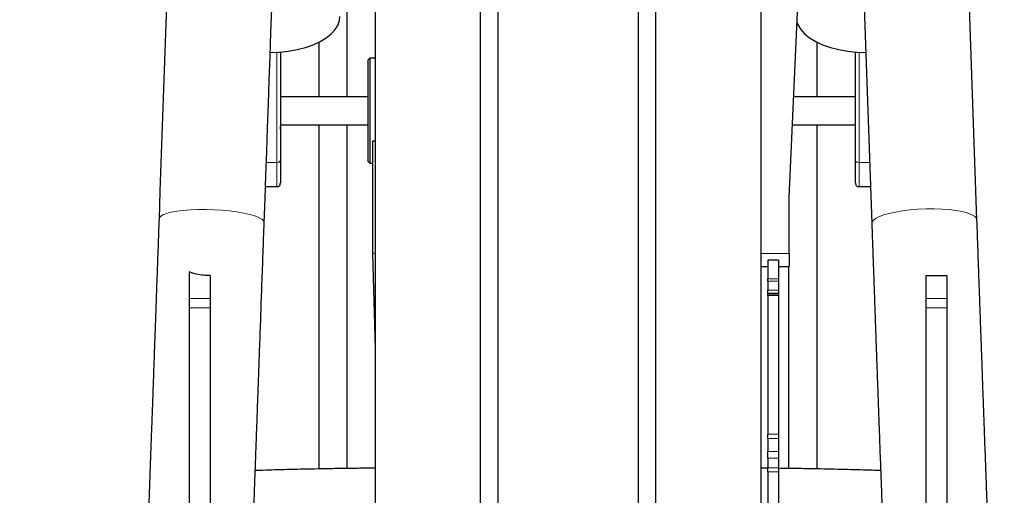
# Model space of a CAD drawing. Units: millimetres. Extents: x 19 to 6079, y 22 to 2984.
# Drawn here: x 3465 to 3745, y 1342 to 1477 of the extents above; entities that cross this region are included whole.
import ezdxf

# ---------------------------------------------------------------- set-up
doc = ezdxf.new("R2010")
doc.units = ezdxf.units.MM
doc.header["$LTSCALE"] = 30
doc.linetypes.add('SLD-Solid', pattern=[0])
doc.layers.add('-FORMAT-', color=7, linetype='SLD-Solid')

msp = doc.modelspace()

# ---------------------------------------------------------------- linework, layer by layer
at = {"layer": '-FORMAT-', "color": 7, "lineweight": 25}
msp.add_open_spline([(2929.41, 1032.06), (2988.1, 657.55), (3615.46, 547.05), (4388.36, 824.59), (5023.93, 477.52), (5499.85, 714.71), (5848.47, 1122.36), (5592.95, 1673.69), (5712.5, 2218.89), (5553.32, 2343.63), (5521.12, 2359.51)], degree=3, knots=[0, 0, 0, 0, 0.1970821, 0.3564648, 0.5300481, 0.605711, 0.6896275, 0.8501221, 0.967371, 0.9895785, 0.9895785, 0.9895785, 0.9895785], dxfattribs=at)
at = {"color": 7, "linetype": 'SLD-Solid'}
for p, q in [((3737.69, 1420.29), (3721.08, 1891.64)), ((3699.28, 1658.29), (3707.71, 1419.24)), ((3596.09, 1655.01), (3596.09, 1313.09)), ((3601.09, 1655.01), (3601.09, 1313.09)), ((3641.09, 1655.01), (3641.09, 1313.09)), ((3646.09, 1655.01), (3646.09, 1313.09)), ((3566.09, 1637.69), (3566.09, 1313.64)), ((3676.09, 1637.69), (3676.09, 1313.64)), ((3558.09, 1529.37), (3558.09, 1455.42)), ((3684.19, 1426.67), (3687.89, 1509.78)), ((3550.09, 1470.98), (3550.09, 1455.42)), ((3692.09, 1455.42), (3692.09, 1470.98)), ((3539.09, 1468.24), (3539.09, 1437.35)), ((3703.09, 1437.35), (3703.09, 1468.25)), ((3564.59, 1466.42), (3564.09, 1465.92)), ((3564.09, 1436.92), (3564.09, 1465.92)), ((3566.09, 1466.42), (3564.59, 1466.42)), ((3564.59, 1466.42), (3564.59, 1436.42)), ((3564.09, 1455.42), (3539.09, 1455.42)), ((3703.09, 1455.42), (3685.47, 1455.42)), ((3539.09, 1447.42), (3564.09, 1447.42)), ((3539.09, 1446.08), (3539.09, 1447.06)), ((3550.09, 1447.42), (3550.09, 1349.24)), ((3558.09, 1447.42), (3558.09, 1349.37)), ((3685.11, 1447.42), (3703.09, 1447.42)), ((3692.09, 1349.24), (3692.09, 1447.42)), ((3566.09, 1442.7), (3565.34, 1442.7)), ((3565.34, 1442.7), (3565.34, 1410.69)), ((3564.09, 1436.92), (3564.59, 1436.42)), ((3564.59, 1436.42), (3565.34, 1436.42)), ((3534.84, 1429.78), (3538.09, 1429.78)), ((3704.09, 1429.78), (3707.33, 1429.78)), ((3684.19, 1410.69), (3684.19, 1426.67)), ((3565.34, 1410.69), (3566.09, 1383.64)), ((3684.19, 1410.69), (3684.19, 1407)), ((3676.09, 1407), (3678.09, 1407)), ((3681.09, 1408.82), (3678.09, 1408.82)), ((3678.09, 1408.82), (3678.09, 1403.46)), ((3681.09, 1408.82), (3681.09, 1403.46)), ((3681.09, 1407), (3684.19, 1407)), ((3684.09, 1349.37), (3684.09, 1407)), ((3513.09, 1405.42), (3513.09, 1397.82)), ((3519.09, 1404.41), (3519.09, 1397.82)), ((3723.09, 1404.41), (3729.09, 1404.41)), ((3723.09, 1404.41), (3723.09, 1397.82)), ((3729.09, 1404.41), (3729.09, 1397.82)), ((3678.09, 1402.79), (3678.09, 1403.46)), ((3678.09, 1402.79), (3678.09, 1400.22)), ((3681.09, 1403.46), (3681.09, 1402.79)), ((3681.09, 1402.79), (3681.09, 1400.22)), ((3678.09, 1399.37), (3678.09, 1400.22)), ((3678.09, 1399.37), (3678.09, 1399.1)), ((3678.09, 1398.75), (3678.09, 1399.1)), ((3678.09, 1398.75), (3678.09, 1359.11)), ((3681.09, 1400.22), (3681.09, 1399.37)), ((3681.09, 1399.37), (3681.09, 1399.1)), ((3681.09, 1399.1), (3681.09, 1398.75)), ((3681.09, 1398.75), (3681.09, 1359.11)), ((3513.09, 1397.82), (3513.09, 1395.19)), ((3513.09, 1395.19), (3513.09, 1325.09)), ((3519.09, 1397.82), (3519.09, 1395.19)), ((3519.09, 1395.19), (3519.09, 1325.09)), ((3723.09, 1397.82), (3723.09, 1395.19)), ((3723.09, 1395.19), (3723.09, 1325.09)), ((3729.09, 1397.82), (3729.09, 1395.19)), ((3729.09, 1395.19), (3729.09, 1325.09)), ((3678.09, 1357.9), (3678.09, 1359.11)), ((3681.09, 1359.11), (3681.09, 1357.9)), ((3678.09, 1357.9), (3678.09, 1354.22)), ((3681.09, 1357.9), (3681.09, 1354.22)), ((3678.09, 1352.3), (3678.09, 1354.22)), ((3681.09, 1354.22), (3681.09, 1352.3)), ((3678.09, 1352.3), (3678.09, 1349.51)), ((3681.09, 1352.3), (3681.09, 1349.51)), ((3677.97, 1349.44), (3676.09, 1349.46)), ((3678.09, 1348.42), (3678.09, 1349.51)), ((3678.09, 1348.42), (3678.09, 1294.1)), ((3681.09, 1349.51), (3681.09, 1348.42)), ((3681.09, 1348.42), (3681.09, 1294.1))]:
    msp.add_line(p, q, dxfattribs=at)
at = {"color": 8, "linetype": 'SLD-Solid', "lineweight": 18}
for p, q in [((3538.09, 1436.69), (3538.09, 1468.19)), ((3704.09, 1468.17), (3704.09, 1436.69)), ((3538.09, 1436.69), (3535.08, 1436.69)), ((3707.09, 1436.69), (3704.09, 1436.69)), ((3566.09, 1410.69), (3565.34, 1410.69)), ((3676.09, 1410.69), (3684.19, 1410.69)), ((3678.09, 1403.46), (3681.09, 1403.46)), ((3681.09, 1402.79), (3678.09, 1402.79)), ((3678.09, 1400.22), (3681.09, 1400.22)), ((3681.09, 1399.37), (3678.09, 1399.37)), ((3678.09, 1399.1), (3681.09, 1399.1)), ((3681.09, 1398.75), (3678.09, 1398.75)), ((3513.09, 1397.82), (3519.09, 1397.82)), ((3513.09, 1395.19), (3519.09, 1395.19)), ((3723.09, 1397.82), (3729.09, 1397.82)), ((3723.09, 1395.19), (3729.09, 1395.19)), ((3678.09, 1359.11), (3681.09, 1359.11)), ((3681.09, 1357.9), (3678.09, 1357.9)), ((3678.09, 1354.22), (3681.09, 1354.22)), ((3681.09, 1352.3), (3678.09, 1352.3)), ((3678.09, 1349.51), (3681.09, 1349.51)), ((3681.09, 1348.42), (3678.09, 1348.42))]:
    msp.add_line(p, q, dxfattribs=at)
at = {"color": 7, "linetype": 'SLD-Solid', "flags": 128}
for points in [[(3536.2, 1468.05), (3538.75, 1468.14), (3541.37, 1468.41), (3543.89, 1468.86), (3546.28, 1469.48), (3548.48, 1470.26), (3550.46, 1471.17), (3552.18, 1472.22), (3553.62, 1473.38), (3554.75, 1474.62), (3555.54, 1475.93), (3555.99, 1477.28), (3556.09, 1478.31)], [(3686.41, 1476.49), (3686.63, 1475.93), (3687.43, 1474.62), (3688.55, 1473.38), (3689.99, 1472.22), (3691.71, 1471.17), (3693.69, 1470.26), (3695.9, 1469.48), (3698.28, 1468.86), (3700.8, 1468.41), (3703.42, 1468.14), (3705.99, 1468.05)]]:
    msp.add_lwpolyline(points, dxfattribs=at)
at = {"color": 8, "linetype": 'SLD-Solid', "lineweight": 18, "flags": 128}
for points in [[(3504.5, 1420.57), (3504.55, 1420.81), (3504.91, 1421.27), (3505.62, 1421.7), (3506.65, 1422.1), (3507.98, 1422.44), (3509.58, 1422.74), (3511.41, 1422.96), (3513.43, 1423.12), (3515.6, 1423.21), (3517.85, 1423.22), (3520.15, 1423.16)], [(3737.69, 1420.29), (3737.5, 1420.84), (3736.96, 1421.36), (3736.08, 1421.85), (3734.9, 1422.28), (3733.43, 1422.66), (3731.7, 1422.97), (3729.77, 1423.21), (3727.67, 1423.36), (3725.45, 1423.44), (3723.17, 1423.42), (3720.87, 1423.32), (3718.62, 1423.13), (3716.47, 1422.87), (3714.46, 1422.53), (3712.65, 1422.13), (3711.07, 1421.68), (3709.76, 1421.17), (3708.75, 1420.64), (3708.08, 1420.09), (3707.74, 1419.52), (3707.71, 1419.24)], [(3520.15, 1423.16), (3522.43, 1423.02), (3524.64, 1422.82), (3526.73, 1422.55), (3528.64, 1422.22), (3530.35, 1421.84), (3531.8, 1421.42), (3532.96, 1420.97), (3533.81, 1420.49), (3534.32, 1420.01), (3534.48, 1419.52), (3534.48, 1419.52)]]:
    msp.add_lwpolyline(points, dxfattribs=at)
at = {"color": 7, "linetype": 'SLD-Solid'}
for points, knots in [([(3521.1, 1891.67), (3518.55, 1819.42), (3513.02, 1662.38), (3507.48, 1505.35), (3504.5, 1420.57)], [0, 0, 0, 0, 0.460053, 1, 1, 1, 1]), ([(3534.48, 1419.52), (3537.02, 1491.77), (3539.83, 1571.43), (3542.64, 1651.07), (3542.9, 1658.48)], [0, 0, 0, 0, 0.9070176, 1, 1, 1, 1]), ([(3539.09, 1437.35), (3539.09, 1436.45), (3539.09, 1434.67), (3539.09, 1432.7), (3539.09, 1431.31), (3539.09, 1430.99), (3539.09, 1430.83)], [0, 0, 0, 0, 0.250011, 0.5, 0.749997, 1, 1, 1, 1]), ([(3703.09, 1430.83), (3703.09, 1430.99), (3703.09, 1431.31), (3703.09, 1432.7), (3703.09, 1434.67), (3703.09, 1436.45), (3703.09, 1437.35)], [0, 0, 0, 0, 0.2500026, 0.4999997, 0.7499894, 1, 1, 1, 1]), ([(3538.09, 1429.78), (3538.23, 1429.79), (3538.44, 1429.79), (3538.71, 1429.89), (3538.87, 1430.01), (3538.99, 1430.18), (3539.08, 1430.46), (3539.08, 1430.68), (3539.09, 1430.83)], [0, 0, 0, 0, 0.254988, 0.380834, 0.502778, 0.624339, 0.749086, 1, 1, 1, 1]), ([(3703.09, 1430.83), (3703.09, 1430.68), (3703.09, 1430.46), (3703.18, 1430.18), (3703.3, 1430.01), (3703.46, 1429.89), (3703.73, 1429.79), (3703.94, 1429.79), (3704.09, 1429.78)], [0, 0, 0, 0, 0.250914, 0.375661, 0.497222, 0.619166, 0.745012, 1, 1, 1, 1]), ([(3504.5, 1420.57), (3504.4, 1417.91), (3504.22, 1412.64), (3503.94, 1404.69), (3503.66, 1397.03), (3503.41, 1389.79), (3503.17, 1383.1), (3502.94, 1376.73), (3502.73, 1370.83), (3502.53, 1365.49), (3502.37, 1360.85), (3502.21, 1356.59), (3502.05, 1352.15), (3501.88, 1347.62), (3501.72, 1343.16), (3501.57, 1339.14), (3501.43, 1335.5), (3501.32, 1332.51), (3501.26, 1330.54), (3501.25, 1329.55), (3501.26, 1329.18), (3501.28, 1329.27), (3501.29, 1329.28)], [0, 0, 0, 0, 0.063113, 0.124709, 0.184044, 0.240438, 0.293301, 0.342141, 0.394898, 0.440832, 0.480871, 0.520986, 0.561913, 0.614043, 0.66704, 0.720649, 0.775519, 0.836002, 0.901788, 0.947983, 0.995532, 1, 1, 1, 1]), ([(3531.39, 1333.82), (3531.42, 1334.46), (3531.48, 1336.19), (3531.61, 1339.73), (3531.76, 1343.61), (3531.89, 1347.24), (3532.01, 1350.52), (3532.15, 1354.46), (3532.32, 1359.12), (3532.52, 1364.56), (3532.74, 1370.77), (3532.99, 1377.73), (3533.27, 1385.36), (3533.56, 1393.55), (3533.86, 1402.11), (3534.17, 1410.87), (3534.38, 1416.63), (3534.48, 1419.52)], [0, 0, 0, 0, 0.042439, 0.114582, 0.188873, 0.227886, 0.272628, 0.323451, 0.380263, 0.442872, 0.510973, 0.584118, 0.661713, 0.743016, 0.827154, 0.913157, 1, 1, 1, 1]), ([(3707.71, 1419.24), (3707.73, 1418.41), (3707.82, 1416), (3707.96, 1411.96), (3708.13, 1407.13), (3708.31, 1402.26), (3708.48, 1397.4), (3708.65, 1392.54), (3708.82, 1387.73), (3708.99, 1382.96), (3709.16, 1378.28), (3709.33, 1373.69), (3709.49, 1369.22), (3709.64, 1364.88), (3709.8, 1360.69), (3709.94, 1356.67), (3710.08, 1352.84), (3710.21, 1349.21), (3710.34, 1345.8), (3710.46, 1342.62), (3710.56, 1339.69), (3710.66, 1337.02), (3710.74, 1335.07), (3710.77, 1334.1), (3710.78, 1333.82)], [0, 0, 0, 0, 0.025142, 0.072936, 0.120736, 0.168536, 0.216335, 0.264135, 0.311935, 0.359735, 0.407535, 0.455336, 0.503138, 0.550941, 0.598745, 0.646551, 0.694359, 0.74217, 0.789985, 0.837805, 0.885633, 0.93347, 0.981323, 1, 1, 1, 1]), ([(3741.05, 1327.59), (3741.05, 1327.59), (3741.05, 1327.59), (3741.04, 1327.79), (3741.02, 1328.22), (3740.99, 1329), (3740.95, 1330.13), (3740.89, 1331.58), (3740.82, 1333.35), (3740.74, 1335.42), (3740.66, 1337.77), (3740.56, 1340.39), (3740.45, 1343.27), (3740.34, 1346.41), (3740.21, 1349.78), (3740.08, 1353.37), (3739.94, 1357.17), (3739.8, 1361.15), (3739.65, 1365.31), (3739.49, 1369.62), (3739.33, 1374.08), (3739.17, 1378.65), (3739, 1383.31), (3738.83, 1388.06), (3738.66, 1392.87), (3738.49, 1397.72), (3738.31, 1402.58), (3738.14, 1407.44), (3737.97, 1412.28), (3737.82, 1416.57), (3737.72, 1419.22), (3737.69, 1420.29)], [0, 0, 0, 0, 0.007976, 0.028379, 0.056532, 0.089897, 0.12549, 0.161878, 0.198568, 0.235389, 0.272277, 0.3092, 0.346145, 0.383104, 0.420072, 0.457045, 0.494024, 0.531005, 0.567989, 0.604974, 0.641961, 0.678949, 0.715938, 0.752928, 0.789918, 0.826908, 0.863898, 0.900889, 0.937879, 0.974869, 1, 1, 1, 1]), ([(3519.09, 1404.41), (3518.44, 1404.42), (3517.13, 1404.46), (3515.08, 1404.78), (3513.78, 1405.2), (3513.09, 1405.42)], [0, 0, 0, 0, 0.3091196, 0.6277335, 1, 1, 1, 1]), ([(3566.09, 1349.46), (3565.72, 1349.46), (3563.82, 1349.44), (3560.49, 1349.4), (3556.12, 1349.34), (3551.88, 1349.27), (3547.79, 1349.2), (3543.87, 1349.11), (3540.13, 1349.02), (3536.59, 1348.92), (3533.86, 1348.83), (3532.39, 1348.77), (3531.94, 1348.75)], [0, 0, 0, 0, 0.027861, 0.142713, 0.257623, 0.37261, 0.487698, 0.602917, 0.718307, 0.833927, 0.949854, 1, 1, 1, 1]), ([(3710.23, 1348.75), (3709.45, 1348.78), (3707.62, 1348.85), (3704.47, 1348.95), (3700.85, 1349.05), (3697.03, 1349.14), (3693.04, 1349.22), (3688.89, 1349.3), (3684.86, 1349.36), (3682.17, 1349.39), (3680.95, 1349.41)], [0, 0, 0, 0, 0.098935, 0.23205, 0.364586, 0.496717, 0.628554, 0.760174, 0.891632, 1, 1, 1, 1])]:
    msp.add_open_spline(points, degree=3, knots=knots, dxfattribs=at)
at = {"color": 8, "linetype": 'SLD-Solid', "lineweight": 18}
for points, knots in [([(3538.09, 1436.69), (3538.23, 1436.69), (3538.44, 1436.7), (3538.71, 1436.76), (3538.88, 1436.83), (3538.99, 1436.94), (3539.08, 1437.12), (3539.08, 1437.25), (3539.09, 1437.35)], [0, 0, 0, 0, 0.255784, 0.381083, 0.5, 0.618917, 0.744216, 1, 1, 1, 1]), ([(3703.09, 1437.35), (3703.09, 1437.25), (3703.09, 1437.12), (3703.18, 1436.94), (3703.3, 1436.83), (3703.47, 1436.76), (3703.73, 1436.7), (3703.94, 1436.69), (3704.09, 1436.69)], [0, 0, 0, 0, 0.255784, 0.381083, 0.5, 0.618917, 0.744216, 1, 1, 1, 1]), ([(3538.09, 1429.87), (3538.09, 1429.85), (3538.09, 1429.76), (3538.09, 1430.4), (3538.09, 1431.79), (3538.09, 1433.87), (3538.09, 1435.75), (3538.09, 1436.69)], [0, 0, 0, 0, 0.083413, 0.31256, 0.541707, 0.770853, 1, 1, 1, 1]), ([(3704.09, 1436.69), (3704.09, 1435.75), (3704.09, 1433.87), (3704.09, 1431.79), (3704.09, 1430.4), (3704.09, 1429.76), (3704.09, 1429.85), (3704.09, 1429.87)], [0, 0, 0, 0, 0.229147, 0.458293, 0.68744, 0.916587, 1, 1, 1, 1])]:
    msp.add_open_spline(points, degree=3, knots=knots, dxfattribs=at)

doc.saveas('drawing.dxf')
